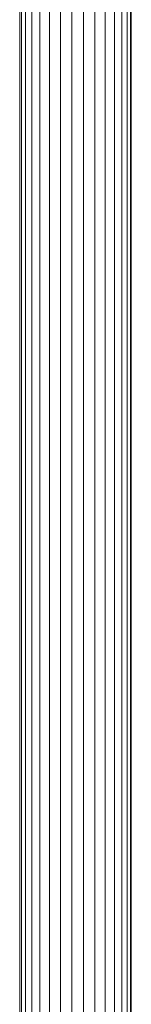
# Model space of a CAD drawing. Units: millimetres. Extents: x 2033 to 12113, y -3500 to 3628.
# Drawn here: x 5469 to 5501, y 761 to 1045 of the extents above; entities that cross this region are included whole.
import ezdxf

# ---------------------------------------------------------------- set-up
doc = ezdxf.new("R2010")
doc.units = ezdxf.units.MM

# ---------------------------------------------------------------- blocks, each defined once
blk = doc.blocks.new('30032_DWG-436617-Level 1')
at = {"lineweight": 9}
for p, q in [((3637.95, 576.07), (3637.95, 1518.54)), ((3640.74, 575.42), (3640.74, 1519.18)), ((3643.85, 574.83), (3643.85, 1519.77)), ((3647.15, 574.54), (3647.15, 1520.07)), ((3650.5, 574.56), (3650.5, 1520.05)), ((3653.75, 574.82), (3653.75, 1519.79)), ((3656.75, 575.37), (3656.75, 1519.24)), ((3659.38, 576.2), (3659.38, 1518.41)), ((3632.19, 577.72), (3632.19, 1516.89)), ((3632.67, 1516.89), (3632.67, 577.72)), ((3633.83, 577.31), (3633.83, 1517.3)), ((3635.62, 576.69), (3635.62, 1517.91)), ((3661.53, 576.64), (3661.53, 1517.97)), ((3663.09, 577.24), (3663.09, 1517.37)), ((3664, 577.91), (3664, 1516.7)), ((3664.22, 577.02), (3664.22, 1517.59))]:
    blk.add_line(p, q, dxfattribs=at)

msp = doc.modelspace()

# ---------------------------------------------------------------- block references
at = {"lineweight": 9}
msp.add_blockref('30032_DWG-436617-Level 1', (1837, 0), dxfattribs=at)

doc.saveas('drawing.dxf')
